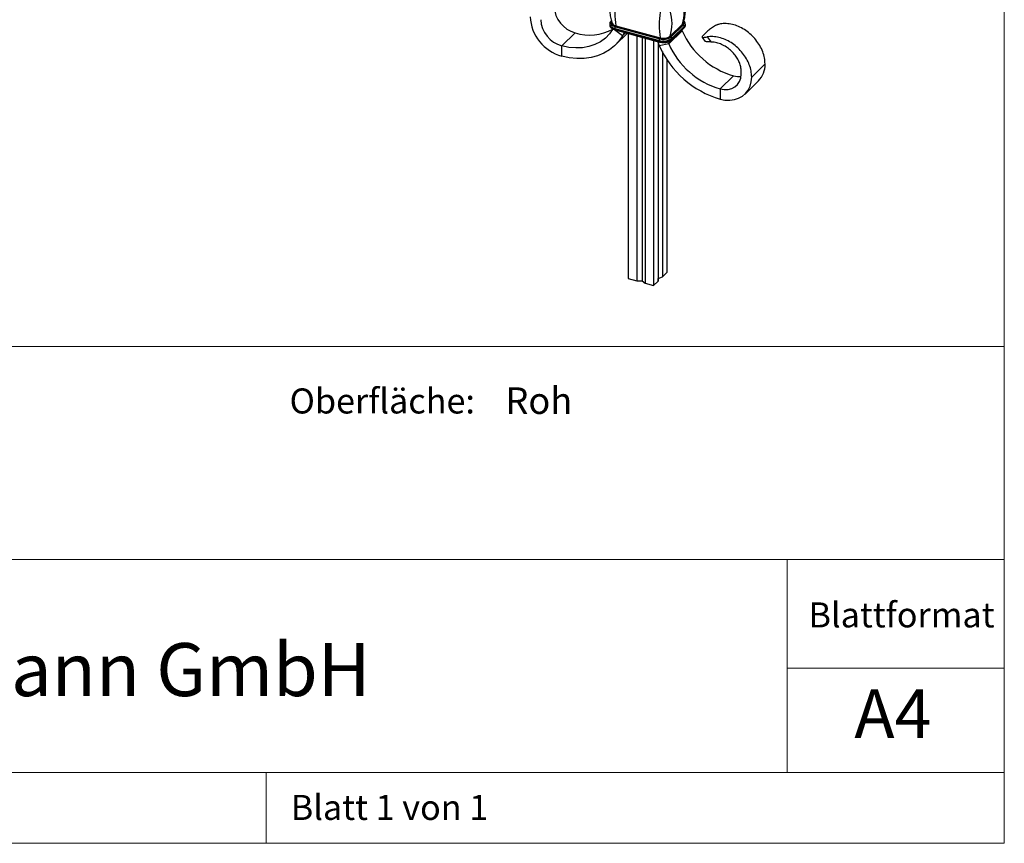
# Model space of a CAD drawing. Units: millimetres. Extents: x 35 to 2044, y 35 to 1435.
# Drawn here: x 1631 to 2044, y 35 to 380 of the extents above; entities that cross this region are included whole.
import ezdxf

# ---------------------------------------------------------------- set-up
doc = ezdxf.new("R2010")
doc.units = ezdxf.units.MM
doc.header["$LTSCALE"] = 7
doc.styles.add('SLDTEXTSTYLE0', font='TXT', dxfattribs={"width": 0.75})
doc.styles.add('SLDTEXTSTYLE1', font='TXT', dxfattribs={"width": 0.692308})

msp = doc.modelspace()

# ---------------------------------------------------------------- linework, layer by layer
at = {"color": 7, "linetype": 'Continuous', "lineweight": 18}
for p, q in [((2044, 1435), (2044, 35)), ((1425.2, 243.25), (2044, 243.25)), ((1425.2, 154), (1953, 154)), ((2044, 154), (1953, 154)), ((1953, 108.46), (1953, 154)), ((1953, 64.75), (1953, 108.46)), ((2044, 108.46), (1953, 108.46)), ((1115.8, 64.75), (2044, 64.75)), ((1734.6, 35), (1734.6, 64.75)), ((35, 35), (2044, 35))]:
    msp.add_line(p, q, dxfattribs=at)
at = {"color": 7, "linetype": 'Continuous', "lineweight": 25}
for p, q in [((1878.64, 378.53), (1878.64, 378.1)), ((1880.77, 376.7), (1899.34, 371.66)), ((1880.77, 376.27), (1880.77, 376.7)), ((1880.77, 376.27), (1899.34, 371.23)), ((1880.87, 376.02), (1899.44, 370.97)), ((1881, 377.36), (1881.11, 377.46)), ((1881, 377.36), (1899.57, 372.31)), ((1881.11, 377.46), (1899.68, 372.42)), ((1881.2, 377.77), (1899.77, 372.72)), ((1908.96, 375.7), (1903.36, 370.23)), ((1903.93, 373.39), (1909.07, 378.4)), ((1904.1, 373.12), (1909.23, 378.13)), ((1904.3, 373.07), (1909.44, 378.08)), ((1904.65, 371.85), (1909.79, 376.86)), ((1904.75, 372.52), (1909.88, 377.53)), ((1904.75, 372.09), (1909.88, 377.1)), ((1909.44, 378.08), (1909.23, 378.13)), ((1909.88, 377.1), (1909.88, 377.53)), ((1910.34, 378.06), (1910.34, 378.49)), ((1858.52, 369.36), (1864.12, 374.82)), ((1880.87, 369.6), (1886.02, 374.62)), ((1886.38, 374.52), (1886.38, 271.78)), ((1889.92, 373.56), (1889.92, 270.82)), ((1892.16, 372.95), (1892.16, 270.8)), ((1893.46, 372.6), (1893.46, 269.86)), ((1896.99, 371.64), (1896.99, 268.9)), ((1899.34, 371.23), (1899.34, 371.66)), ((1899.57, 372.31), (1899.68, 372.42)), ((1904.3, 373.07), (1904.1, 373.12)), ((1904.75, 372.09), (1904.75, 372.52)), ((1917.32, 372.93), (1918.63, 371.25)), ((1918.02, 373.97), (1918.96, 374.88)), ((1919.41, 373.11), (1921.08, 370.97)), ((1858.52, 365.07), (1858.52, 369.36)), ((1898.86, 370.9), (1898.86, 270.72)), ((1898.91, 370.76), (1898.91, 271.87)), ((1903.36, 370.23), (1899.38, 369.44)), ((1900.73, 366.97), (1900.73, 272.54)), ((1902.6, 363.61), (1902.6, 274.37)), ((1938.12, 356.3), (1943.72, 361.76)), ((1930.45, 356.8), (1924.85, 351.33)), ((1924.85, 351.33), (1924.85, 347.05)), ((1935.33, 349.17), (1940.93, 354.63)), ((1898.91, 271.87), (1900.73, 272.54)), ((1900.73, 272.54), (1902.6, 274.37)), ((1886.38, 271.78), (1889.92, 270.82)), ((1889.92, 270.82), (1892.16, 270.8)), ((1892.16, 270.8), (1893.46, 269.86)), ((1893.46, 269.86), (1896.99, 268.9)), ((1896.99, 268.9), (1898.86, 270.72)), ((1898.86, 270.72), (1898.91, 271.87))]:
    msp.add_line(p, q, dxfattribs=at)
at = {"color": 8, "linetype": 'Continuous', "lineweight": 25}
for p, q in [((1884, 373.63), (1880.68, 376.08)), ((1885.23, 374.83), (1884, 373.63))]:
    msp.add_line(p, q, dxfattribs=at)
at = {"color": 7, "linetype": 'Continuous', "lineweight": 25, "flags": 128}
for points in [[(1880.02, 376.57), (1878.56, 374.46), (1876.79, 372.63), (1874.74, 371.11), (1872.44, 369.91), (1869.92, 369.07), (1867.23, 368.59), (1864.4, 368.47), (1861.49, 368.73), (1858.52, 369.36)], [(1908.85, 375.95), (1908.87, 375.91), (1908.96, 375.7)], [(1909.07, 378.4), (1909.29, 378.69), (1909.37, 378.85)], [(1884, 373.63), (1882.46, 371.36), (1880.62, 369.36), (1878.5, 367.65), (1876.14, 366.25), (1873.55, 365.18), (1870.78, 364.45), (1867.85, 364.07), (1864.81, 364.05), (1861.69, 364.38), (1858.52, 365.07)], [(1884.7, 374.98), (1884.49, 374.55), (1884, 373.63)], [(1898.68, 371.18), (1898.89, 370.64), (1899.38, 369.44)], [(1924.85, 351.33), (1926.58, 351.03), (1928.24, 351.06), (1929.77, 351.44), (1931.11, 352.14), (1932.21, 353.14), (1933.03, 354.4), (1933.53, 355.87), (1933.7, 357.5)], [(1924.85, 347.05), (1926.93, 346.64), (1928.95, 346.56), (1930.88, 346.81), (1932.65, 347.38), (1934.23, 348.26), (1935.59, 349.43), (1936.67, 350.85), (1937.47, 352.5), (1937.96, 354.33), (1938.12, 356.3)], [(1930.45, 356.8), (1932.18, 356.49), (1933.64, 356.51)]]:
    msp.add_lwpolyline(points, dxfattribs=at)
at = {"color": 8, "linetype": 'Continuous', "lineweight": 25, "flags": 128}
for points in [[(1878.64, 378.53), (1878.66, 378.31), (1878.81, 377.92), (1879.12, 377.54), (1879.56, 377.21), (1880.11, 376.93), (1880.77, 376.7)], [(1878.64, 378.1), (1878.66, 377.88), (1878.81, 377.49), (1879.12, 377.12), (1879.56, 376.78), (1880.11, 376.5), (1880.77, 376.27)], [(1879.34, 379.56), (1879.28, 379.47), (1879.15, 379.12), (1879.15, 378.77), (1879.29, 378.42), (1879.56, 378.1), (1879.94, 377.8), (1880.43, 377.55), (1881, 377.36)], [(1879.44, 379.31), (1879.38, 379.11), (1879.38, 378.78), (1879.51, 378.46), (1879.76, 378.15), (1880.12, 377.88), (1880.57, 377.65), (1881.11, 377.46)]]:
    msp.add_lwpolyline(points, dxfattribs=at)
at = {"color": 7, "linetype": 'Continuous', "lineweight": 25}
for centre, radius, start, end in [((1914.05, 383.12), 33.28, 170.7488, 189.2512), ((1867.4, 386.52), 12.14, 183.3916, 254.3338), ((1886.78, 378.74), 17.97, 342.677, 17.323), ((1863.37, 382.56), 18.15, 183.2284, 254.497), ((1861.8, 381.05), 12.14, 183.3916, 254.3338), ((1932.62, 378.08), 33.28, 170.7488, 189.2512), ((1870.24, 394.41), 20.51, 252.6559, 298.2392), ((1881.54, 379.96), 2.21, 208.7559, 261.0041), ((1881.79, 376.71), 1.02, 140.5129, 180.3434), ((1880.8, 377.72), 0.401, 320.2177, 7.4365), ((1940.07, 389.41), 34, 203.7841, 253.5646), ((1909.29, 378.35), 0.229, 168.7775, 256.0056), ((1909.27, 377.49), 0.607, 3.3916, 74.3338), ((1901.17, 377.54), 6.16, 252.696, 305.3989), ((1900.36, 371.66), 1.02, 140.5129, 180.3434), ((1901.17, 377.11), 6.16, 252.696, 305.3989), ((1901.18, 377.46), 5.39, 252.696, 305.3989), ((1901.18, 377.23), 5.04, 252.696, 305.3989), ((1899.37, 372.67), 0.401, 320.2177, 7.4365), ((1901.18, 377.26), 4.75, 252.696, 305.3989), ((1904.16, 373.34), 0.229, 168.7775, 256.0056), ((1904.14, 372.48), 0.607, 3.3916, 74.3338), ((1936.25, 385.69), 40.29, 203.782, 253.5668), ((1926.83, 380.55), 25.64, 201.8631, 203.7475), ((1934.47, 383.94), 34, 203.7841, 253.5646), ((1933.98, 361.46), 9.75, 315.5099, 1.7558)]:
    msp.add_arc(centre, radius, start, end, dxfattribs=at)
at = {"color": 8, "linetype": 'Continuous', "lineweight": 25}
for centre, radius, start, end in [((1892.01, 383.73), 17.87, 342.6288, 16.1265), ((1881.02, 376.23), 0.255, 169.3516, 234.3744), ((1908.61, 378.91), 1, 308.9266, 22.3152), ((1908.76, 378.91), 1.08, 309.3197, 37.6347), ((1909.56, 377.09), 0.323, 315.3545, 1.9113), ((1909.01, 378.54), 1.33, 310.6624, 357.6294), ((1909.01, 378.11), 1.33, 310.6406, 357.9975), ((1904.42, 372.08), 0.323, 315.2999, 1.9129), ((1899.59, 371.18), 0.255, 169.3495, 234.3838)]:
    msp.add_arc(centre, radius, start, end, dxfattribs=at)
at = {"color": 7, "linetype": 'Continuous', "lineweight": 25}
for points, knots in [([(1879.32, 389.24), (1879.29, 389.15), (1879, 388.32), (1878.73, 386.63), (1878.58, 384.27), (1878.79, 381.98), (1879.15, 380.17), (1879.53, 379.19), (1879.64, 378.89)], [0, 0, 0, 0, 0.027658, 0.255395, 0.479034, 0.696339, 0.906532, 1, 1, 1, 1]), ([(1909.34, 378.86), (1909.48, 379.25), (1909.9, 380.38), (1910.26, 382.38), (1910.4, 384.74), (1910.18, 387.03), (1909.9, 388.57), (1909.64, 389.29), (1909.62, 389.33)], [0, 0, 0, 0, 0.11942, 0.34448, 0.565491, 0.780242, 0.987965, 1, 1, 1, 1]), ([(1879.19, 379.72), (1879.09, 379.61), (1878.84, 379.33), (1878.63, 378.91), (1878.66, 378.62), (1878.67, 378.54)], [0, 0, 0, 0, 0.319621, 0.817382, 1, 1, 1, 1]), ([(1910.3, 378.48), (1910.3, 378.63), (1910.31, 379.01), (1910.05, 379.46), (1909.75, 379.69), (1909.65, 379.77)], [0, 0, 0, 0, 0.31407, 0.76758, 1, 1, 1, 1]), ([(1878.67, 378.11), (1878.67, 377.95), (1878.67, 377.58), (1879.02, 377.03), (1879.6, 376.53), (1880.27, 376.2), (1880.73, 376.06), (1880.87, 376.02)], [0, 0, 0, 0, 0.159128, 0.388903, 0.6283, 0.887672, 1, 1, 1, 1]), ([(1909.79, 376.86), (1909.89, 376.97), (1910.14, 377.25), (1910.35, 377.67), (1910.31, 377.97), (1910.3, 378.05)], [0, 0, 0, 0, 0.319621, 0.8173822, 1, 1, 1, 1]), ([(1925.01, 378.57), (1924.74, 378.53), (1924.47, 378.47), (1924.05, 378.33), (1923.9, 378.28), (1923.62, 378.17), (1923.47, 378.11), (1923.04, 377.91), (1922.76, 377.76), (1922.19, 377.42), (1921.91, 377.24), (1921.37, 376.86), (1921.11, 376.67), (1920.59, 376.28), (1920.35, 376.09), (1919.9, 375.72), (1919.68, 375.54), (1919.29, 375.19), (1919.11, 375.03), (1918.96, 374.88)], [0, 0, 0, 0, 0.125, 0.125, 0.1875, 0.1875, 0.25, 0.25, 0.375, 0.375, 0.5, 0.5, 0.625, 0.625, 0.75, 0.75, 0.875, 0.875, 1, 1, 1, 1]), ([(1943.72, 361.76), (1943.67, 362.61), (1943.57, 364.32), (1942.79, 366.93), (1941.59, 369.48), (1939.95, 371.88), (1937.97, 374.02), (1935.69, 375.85), (1933.22, 377.27), (1930.65, 378.25), (1928.06, 378.75), (1926.2, 378.73), (1925.21, 378.6), (1925.01, 378.57)], [0, 0, 0, 0, 0.0789754, 0.1589598, 0.2394652, 0.3207578, 0.4030796, 0.4859488, 0.5695975, 0.6542321, 0.7394581, 0.8254529, 0.8472805, 0.8472805, 0.8472805, 0.8472805]), ([(1901.63, 370.78), (1901.83, 370.79), (1902.39, 370.81), (1903.27, 371.03), (1904.1, 371.39), (1904.49, 371.71), (1904.65, 371.85)], [0, 0, 0, 0, 0.154858, 0.459477, 0.767888, 1, 1, 1, 1]), ([(1918.02, 373.97), (1917.87, 373.82), (1917.74, 373.68), (1917.58, 373.49), (1917.53, 373.44), (1917.45, 373.33), (1917.41, 373.28), (1917.33, 373.14), (1917.3, 373.07), (1917.3, 372.95), (1917.32, 372.91), (1917.43, 372.87), (1917.52, 372.86), (1917.75, 372.87), (1917.89, 372.88), (1918.24, 372.93), (1918.44, 372.96), (1918.89, 373.03), (1919.14, 373.06), (1919.41, 373.11)], [0, 0, 0, 0, 0.125, 0.125, 0.1875, 0.1875, 0.25, 0.25, 0.375, 0.375, 0.5, 0.5, 0.625, 0.625, 0.75, 0.75, 0.875, 0.875, 1, 1, 1, 1]), ([(1938.12, 356.3), (1938.07, 357.15), (1937.97, 358.86), (1937.19, 361.46), (1935.99, 364.01), (1934.35, 366.41), (1932.37, 368.55), (1930.09, 370.38), (1927.62, 371.81), (1925.05, 372.78), (1922.46, 373.29), (1920.6, 373.27), (1919.61, 373.14), (1919.41, 373.11)], [0, 0, 0, 0, 0.0789754, 0.1589598, 0.2394652, 0.3207578, 0.4030796, 0.4859488, 0.5695975, 0.6542321, 0.7394581, 0.8254529, 0.8472805, 0.8472805, 0.8472805, 0.8472805]), ([(1899.44, 370.97), (1899.62, 370.93), (1900.14, 370.81), (1900.9, 370.72), (1901.45, 370.77), (1901.63, 370.78)], [0, 0, 0, 0, 0.261228, 0.7573, 1, 1, 1, 1]), ([(1921.08, 370.97), (1920.6, 370.98), (1919.66, 371.02), (1918.84, 371.07), (1918.72, 371.23), (1918.67, 371.28)], [0, 0, 0, 0, 0.382501, 0.766761, 1, 1, 1, 1]), ([(1933.7, 357.5), (1933.74, 358.05), (1933.82, 359.16), (1933.49, 360.99), (1932.85, 362.83), (1931.83, 364.66), (1930.49, 366.38), (1928.88, 367.93), (1927.04, 369.22), (1925.02, 370.2), (1923, 370.81), (1921.69, 370.95), (1921.08, 370.97)], [0, 0, 0, 0, 0.0789754, 0.1589598, 0.2394652, 0.3207578, 0.4030796, 0.4859488, 0.5695975, 0.6542321, 0.7394581, 0.8150096, 0.8150096, 0.8150096, 0.8150096])]:
    msp.add_open_spline(points, degree=3, knots=knots, dxfattribs=at)

# ---------------------------------------------------------------- texts
at = {"color": 7, "linetype": 'Continuous', "lineweight": 0, "attachment_point": 1}
for s, insert, char_height, style in [('Roh', (1834.9, 226.16), 11.113, 'SLDTEXTSTYLE0'), ('Oberfläche:', (1744.43, 225.72), 10.5, 'SLDTEXTSTYLE0'), ('Blattformat', (1961.94, 136.03), 10.5, 'SLDTEXTSTYLE0'), ('Feldmann GmbH', (1538.67, 118.95), 22.225, 'SLDTEXTSTYLE0'), ('A4', (1981.13, 99.5), 20.373, 'SLDTEXTSTYLE0'), ('Blatt 1 von 1', (1744.95, 55.3), 10.5, 'SLDTEXTSTYLE1')]:
    msp.add_mtext(s, dxfattribs=dict(at, insert=insert, char_height=char_height, style=style))

doc.saveas('drawing.dxf')
